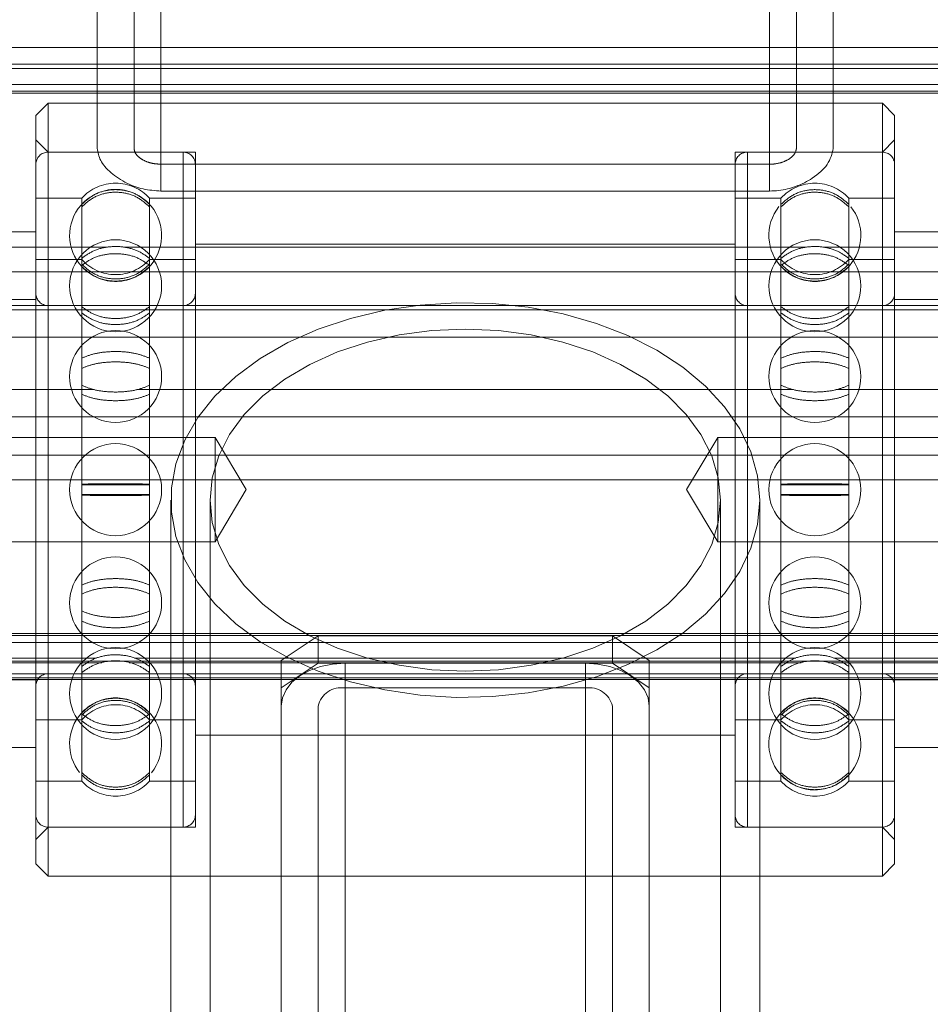
# Model space of a CAD drawing. Units: metres. Extents: x 0 to 3.68, y -1.11 to 2.67.
# Drawn here: x 1.81 to 1.88, y 0.93 to 1.01 of the extents above; entities that cross this region are included whole.
import ezdxf

# ---------------------------------------------------------------- set-up
doc = ezdxf.new("R2010")
doc.units = ezdxf.units.M
doc.header["$MEASUREMENT"] = 0
doc.linetypes.add('HIDDEN', pattern=[1.905, 1.27, -0.635])

msp = doc.modelspace()

# ---------------------------------------------------------------- linework, layer by layer
at = {"color": 7, "linetype": 'Continuous', "lineweight": 15}
for p, q in [((1.812574583021505, 0.9990117372901649), (1.812574583021505, 1.087327791563537)), ((1.871851133145729, 0.9990117372901649), (1.871851133145729, 1.087327791563537)), ((1.817711883099911, 0.9955831018693488), (1.817711883099911, 1.08328797869261)), ((1.866713833067323, 0.9955831018693488), (1.866713833067323, 1.08328797869261)), ((1.812574583021505, 1.007131876577222), (1.80368309645446, 1.007131876577222)), ((1.880742619712773, 1.007131876577222), (1.871851133145729, 1.007131876577222)), ((1.808622808351416, 1.002660547341096), (1.807634867444175, 1.001672617474973)), ((1.812574583021505, 1.002660547341096), (1.808622808351416, 1.002660547341096)), ((1.808622808351416, 1.002660547341096), (1.808622808351416, 0.9404201413717885)), ((1.875802911496191, 1.002660547341096), (1.871851133145729, 1.002660547341096)), ((1.876790841362311, 1.001672617474973), (1.875802911496191, 1.002660547341096)), ((1.875802911496191, 0.9404201413717885), (1.875802911496191, 1.002660547341096)), ((1.807634867444175, 0.9414081006808953), (1.807634867444175, 1.001672617474973)), ((1.876790841362311, 1.001672617474973), (1.876790841362311, 0.9414081006808953)), ((1.866713833067323, 0.9955831018693488), (1.817711883099911, 0.9955831018693488)), ((1.807634867444175, 0.9922871365318834), (1.80368309645446, 0.9922871365318834)), ((1.880742619712773, 0.9922871365318834), (1.876790841362311, 0.9922871365318834)), ((1.80368309645446, 0.9507935521810007), (1.807634867444175, 0.9507935521810007)), ((1.876790841362311, 0.9507935521810007), (1.880742619712773, 0.9507935521810007)), ((1.807634867444175, 0.9414081006808953), (1.808622808351416, 0.9404201413717885)), ((1.875802911496191, 0.9404201413717885), (1.876790841362311, 0.9414081006808953)), ((1.808622808351416, 0.9404201413717885), (1.875802911496191, 0.9404201413717885))]:
    msp.add_line(p, q, dxfattribs=at)
at = {"color": 7, "linetype": 'HIDDEN', "lineweight": 0}
for p, q in [((1.815538409423603, 0.9990117372901649), (1.815538409423603, 1.084847396867176)), ((1.86888730674363, 0.9990117372901649), (1.86888730674363, 1.084847396867176)), ((1.817711883099911, 0.9977394470900424), (1.817711883099911, 1.08328797869261)), ((1.817711883099911, 0.9955831018693488), (1.817711883099911, 1.08328797869261)), ((1.866713833067323, 0.9977394470900424), (1.866713833067323, 1.08328797869261)), ((1.866713833067323, 0.9955831018693488), (1.866713833067323, 1.08328797869261)), ((1.871851133145729, 1.007131876577222), (1.812574583021505, 1.007131876577222)), ((1.973835945263126, 1.005807825612223), (1.710589770904107, 1.005807825612223)), ((1.871851133145729, 1.00543707956483), (1.812574583021505, 1.00543707956483)), ((1.971600869504734, 1.003607845890081), (1.712824850342873, 1.003607845890081)), ((1.971250718824251, 1.004168028092885), (1.71317786067312, 1.004168028092885)), ((1.970394811295844, 1.003451032560315), (1.71403090487139, 1.003451032560315)), ((1.871851133145729, 1.002660547341096), (1.812574583021505, 1.002660547341096)), ((1.815538409423603, 1.002660547341096), (1.812574583021505, 1.002660547341096)), ((1.871851133145729, 1.002660547341096), (1.86888730674363, 1.002660547341096)), ((1.808622808351416, 0.9987087689906355), (1.807634867444175, 0.9996966988567592)), ((1.876790841362311, 0.9996966988567592), (1.875802911496191, 0.9987087689906355)), ((1.819490180413318, 0.9987087689906355), (1.808622808351416, 0.9987087689906355)), ((1.820478117640189, 0.9987087689906355), (1.808622808351416, 0.9987087689906355)), ((1.819490180413318, 0.9443719197222488), (1.819490180413318, 0.9986644278575851)), ((1.820478117640189, 0.9443719197222488), (1.820478117640189, 0.9987087689906355)), ((1.863947591166301, 0.9987087689906355), (1.863947591166301, 0.9443719197222488)), ((1.875802911496191, 0.9987087689906355), (1.863947591166301, 0.9987087689906355)), ((1.864935535753915, 0.9987087689906355), (1.864935535753915, 0.944416231412316)), ((1.875802911496191, 0.9987087689906355), (1.864935535753915, 0.9987087689906355)), ((1.866713833067323, 0.9977394470900424), (1.817711883099911, 0.9977394470900424)), ((1.811328335140228, 0.9950039583852144), (1.807634867444175, 0.9950039583852144)), ((1.811328335140228, 0.9945119072460762), (1.811328335140228, 0.9950039583852144)), ((1.816784649944132, 0.9945119072460762), (1.816784649944132, 0.9950039583852144)), ((1.820478117640189, 0.9950039583852144), (1.816784649944132, 0.9950039583852144)), ((1.867641066223101, 0.9950039583852144), (1.863947591166301, 0.9950039583852144)), ((1.867641066223101, 0.9950039583852144), (1.867641066223101, 0.9945119072460762)), ((1.873097381027005, 0.9950039583852144), (1.873097381027005, 0.9945119072460762)), ((1.876790841362311, 0.9950039583852144), (1.873097381027005, 0.9950039583852144)), ((1.811328335140228, 0.9943109883271268), (1.811328335140228, 0.9945119072460762)), ((1.811328335140228, 0.9901630608210334), (1.811328335140228, 0.9943109883271268)), ((1.816784649944132, 0.9945119072460762), (1.816784649944132, 0.9943109883271268)), ((1.816784649944132, 0.9901630608210334), (1.816784649944132, 0.9943109883271268)), ((1.867641066223101, 0.9943109883271268), (1.867641066223101, 0.9945119072460762)), ((1.867641066223101, 0.9943109883271268), (1.867641066223101, 0.9901630608210334)), ((1.873097381027005, 0.9945119072460762), (1.873097381027005, 0.9943109883271268)), ((1.873097381027005, 0.9943109883271268), (1.873097381027005, 0.9901630608210334)), ((1.813383742452967, 0.9910640750000614), (1.795779554475033, 0.9910640750000614)), ((1.869696473535836, 0.9910640750000614), (1.814729242631397, 0.9910640750000614)), ((1.863947591166301, 0.9912991772227766), (1.820478117640189, 0.9912991772227766)), ((1.888646161692201, 0.9910640750000614), (1.871041973714267, 0.9910640750000614)), ((1.811328335140228, 0.990064250168631), (1.807634867444175, 0.990064250168631)), ((1.811328335140228, 0.9896000520918202), (1.811328335140228, 0.9901630608210334)), ((1.816784649944132, 0.9901630608210334), (1.816784649944132, 0.9896000520918202)), ((1.820478117640189, 0.990064250168631), (1.816784649944132, 0.990064250168631)), ((1.867641066223101, 0.990064250168631), (1.863947591166301, 0.990064250168631)), ((1.867641066223101, 0.9896000520918202), (1.867641066223101, 0.9901630608210334)), ((1.873097381027005, 0.9901630608210334), (1.873097381027005, 0.9896000520918202)), ((1.876790841362311, 0.990064250168631), (1.873097381027005, 0.990064250168631)), ((1.811328335140228, 0.9821257152033915), (1.811328335140228, 0.9896000520918202)), ((1.816784649944132, 0.9821257152033915), (1.816784649944132, 0.9896000520918202)), ((1.867641066223101, 0.9896000520918202), (1.867641066223101, 0.9821257152033915)), ((1.873097381027005, 0.9896000520918202), (1.873097381027005, 0.9821257152033915)), ((1.970394811295844, 0.9890779985525633), (1.71403090487139, 0.9890779985525633)), ((1.897638431591538, 0.9863594690061932), (1.786988858601028, 0.9863594690061932)), ((1.807634867444175, 0.9868534633822381), (1.80368309645446, 0.9868534633822381)), ((1.819490180413318, 0.9863594690061932), (1.808622808351416, 0.9863594690061932)), ((1.819490180413318, 0.9567211902637079), (1.819490180413318, 0.9863159817196618)), ((1.864935535753915, 0.9863594690061932), (1.864935535753915, 0.956764677550239)), ((1.875802911496191, 0.9863594690061932), (1.864935535753915, 0.9863594690061932)), ((1.880742619712773, 0.9868534633822381), (1.876790841362311, 0.9868534633822381)), ((1.971600869504734, 0.9860082436568163), (1.712824850342873, 0.9860082436568163)), ((1.906429120104796, 0.9838082933776584), (1.777996590541875, 0.9838082933776584)), ((1.811328335140228, 0.981312176128144), (1.811328335140228, 0.9821257152033915)), ((1.816784649944132, 0.9821257152033915), (1.816784649944132, 0.981312176128144)), ((1.867641066223101, 0.981312176128144), (1.867641066223101, 0.9821257152033915)), ((1.873097381027005, 0.9821257152033915), (1.873097381027005, 0.981312176128144)), ((1.811328335140228, 0.9719918230644093), (1.811328335140228, 0.981312176128144)), ((1.816784649944132, 0.9719918230644093), (1.816784649944132, 0.981312176128144)), ((1.867641066223101, 0.981312176128144), (1.867641066223101, 0.9719918230644093)), ((1.873097381027005, 0.981312176128144), (1.873097381027005, 0.9719918230644093)), ((1.812343050760528, 0.9795916165052481), (1.710589770904107, 0.9795916165052481)), ((1.868655774482654, 0.9795916165052481), (1.815769941684579, 0.9795916165052481)), ((1.973835945263126, 0.9795916165052481), (1.872082672767448, 0.9795916165052481)), ((1.971600869504734, 0.9773916662260898), (1.712824850342873, 0.9773916662260898)), ((1.822060817853902, 0.9757390904519417), (1.786988858601028, 0.9757390904519417)), ((1.822060817853902, 0.9675635100270802), (1.822060817853902, 0.9757390904519417)), ((1.824583684053867, 0.9715403443564423), (1.822060817853902, 0.9757390904519417)), ((1.862566464977917, 0.9757390904519417), (1.860043598777953, 0.9715403443564423)), ((1.862566464977917, 0.9757390904519417), (1.862566464977917, 0.9673415982609426)), ((1.897638431591538, 0.9757390904519417), (1.862566464977917, 0.9757390904519417)), ((1.970394811295844, 0.9743219113303432), (1.71403090487139, 0.9743219113303432)), ((1.970394811295844, 0.9723358348828451), (1.71403090487139, 0.9723358348828451)), ((1.811328335140228, 0.971088865648475), (1.811328335140228, 0.9719918230644093)), ((1.816784649944132, 0.9719918230644093), (1.816784649944132, 0.971088865648475)), ((1.867641066223101, 0.971088865648475), (1.867641066223101, 0.9719918230644093)), ((1.873097381027005, 0.9719918230644093), (1.873097381027005, 0.971088865648475)), ((1.811328335140228, 0.9617685125847406), (1.811328335140228, 0.971088865648475)), ((1.816784649944132, 0.9617685125847406), (1.816784649944132, 0.971088865648475)), ((1.822060817853902, 0.9673415982609426), (1.824583684053867, 0.9715403443564423)), ((1.860043598777953, 0.9715403443564423), (1.862566464977917, 0.9673415982609426)), ((1.867641066223101, 0.971088865648475), (1.867641066223101, 0.9617685125847406)), ((1.873097381027005, 0.971088865648475), (1.873097381027005, 0.9617685125847406)), ((1.818502235825704, 0.9707002182671545), (1.818502235825704, 0.8460363298575506)), ((1.821663654089622, 0.9707002182671545), (1.821663654089622, 0.8460363298575506)), ((1.862762062077611, 0.8460363298575506), (1.862762062077611, 0.9707002182671545)), ((1.865923480341529, 0.8460363298575506), (1.865923480341529, 0.9707002182671545)), ((1.786988858601028, 0.9673415982609426), (1.822060817853902, 0.9673415982609426)), ((1.822060817853902, 0.9673415982609426), (1.822060817853902, 0.9675635100270802)), ((1.862566464977917, 0.9673415982609426), (1.897638431591538, 0.9673415982609426)), ((1.811328335140228, 0.9609549735094928), (1.811328335140228, 0.9617685125847406)), ((1.816784649944132, 0.9617685125847406), (1.816784649944132, 0.9609549735094928)), ((1.867641066223101, 0.9609549735094928), (1.867641066223101, 0.9617685125847406)), ((1.873097381027005, 0.9617685125847406), (1.873097381027005, 0.9609549735094928)), ((1.811328335140228, 0.9534806071780807), (1.811328335140228, 0.9609549735094928)), ((1.816784649944132, 0.9534806071780807), (1.816784649944132, 0.9609549735094928)), ((1.867641066223101, 0.9609549735094928), (1.867641066223101, 0.9534806071780807)), ((1.873097381027005, 0.9609549735094928), (1.873097381027005, 0.9534806071780807)), ((1.970394811295844, 0.9599489067655744), (1.71403090487139, 0.9599489067655744)), ((1.971600869504734, 0.9597920639928249), (1.712824850342873, 0.9597920639928249)), ((1.713180124102472, 0.9592318817900218), (1.971253398135744, 0.9592318817900218)), ((1.830357548794847, 0.9597634159699442), (1.827393722392745, 0.9577773395224461)), ((1.830357548794847, 0.9575634656907864), (1.830357548794847, 0.9597634159699442)), ((1.854068167372386, 0.9597634159699442), (1.830357548794847, 0.9597634159699442)), ((1.854068167372386, 0.9575634656907864), (1.854068167372386, 0.9597634159699442)), ((1.857031993774488, 0.9577773395224461), (1.854068167372386, 0.9597634159699442)), ((1.812525104087843, 0.9579628303180764), (1.71403090487139, 0.9579628303180764)), ((1.812957650957465, 0.957592113713667), (1.777996590541875, 0.957592113713667)), ((1.813465638111385, 0.9577274336655266), (1.80368309645446, 0.9577274336655266)), ((1.814516686373246, 0.9577274336655266), (1.813596306071862, 0.9577274336655266)), ((1.869778361833511, 0.9577274336655266), (1.814647354333722, 0.9577274336655266)), ((1.869270382040334, 0.957592113713667), (1.815155334126899, 0.957592113713667)), ((1.868837835170716, 0.9579628303180764), (1.8155708482306, 0.9579628303180764)), ((1.827393722392745, 0.9555773892432883), (1.827393722392745, 0.9577773395224461)), ((1.830357548794847, 0.9575634656907864), (1.827393722392745, 0.9555773892432883)), ((1.854068167372386, 0.9575634656907864), (1.830357548794847, 0.9575634656907864)), ((1.832531022471152, 0.9575634656907864), (1.832531022471152, 0.7375684083319922)), ((1.832531022471152, 0.9575634656907864), (1.851894693696082, 0.9575634656907864)), ((1.851894693696082, 0.9575634656907864), (1.851894693696082, 0.7375684083319922)), ((1.857031993774488, 0.9555773892432883), (1.854068167372386, 0.9575634656907864)), ((1.857031993774488, 0.9555773892432883), (1.857031993774488, 0.9577773395224461)), ((1.870829410095372, 0.9577274336655266), (1.869909029793988, 0.9577274336655266)), ((1.880742619712773, 0.9577274336655266), (1.870960078055848, 0.9577274336655266)), ((1.906429120104796, 0.957592113713667), (1.871468065209768, 0.957592113713667)), ((1.970394811295844, 0.9579628303180764), (1.871883579313472, 0.9579628303180764)), ((1.777996590541875, 0.9562680627486684), (1.906429120104796, 0.9562680627486684)), ((1.786988858601028, 0.9567211902637079), (1.897638431591538, 0.9567211902637079)), ((1.880742619712773, 0.9564001439723502), (1.80368309645446, 0.9564001439723502)), ((1.80368309645446, 0.9562272253306463), (1.807634867444175, 0.9562272253306463)), ((1.808622808351416, 0.9567211902637079), (1.819490180413318, 0.9567211902637079)), ((1.864935535753915, 0.9567211902637079), (1.875802911496191, 0.9567211902637079)), ((1.876790841362311, 0.9562272253306463), (1.880742619712773, 0.9562272253306463)), ((1.827393722392745, 0.9555773892432883), (1.827393722392745, 0.9541209331817897)), ((1.832531022471152, 0.9555773892432883), (1.832531022471152, 0.7355823318844941)), ((1.832531022471152, 0.9555773892432883), (1.851894693696082, 0.9555773892432883)), ((1.851894693696082, 0.9555773892432883), (1.851894693696082, 0.7355823318844941)), ((1.857031993774488, 0.9541209331817897), (1.857031993774488, 0.9555773892432883)), ((1.827393722392745, 0.9541209331817897), (1.827393722392745, 0.8193130242469024)), ((1.830357548794847, 0.9541209331817897), (1.830357548794847, 0.9180099678472785)), ((1.854068167372386, 0.9541209331817897), (1.854068167372386, 0.9189927157483179)), ((1.857031993774488, 0.9541209331817897), (1.857031993774488, 0.8193130242469024)), ((1.807634867444175, 0.95301640910127), (1.811328335140228, 0.95301640910127)), ((1.811328335140228, 0.952917627891851), (1.811328335140228, 0.9534806071780807)), ((1.811328335140228, 0.9487696709427744), (1.811328335140228, 0.952917627891851)), ((1.816784649944132, 0.9534806071780807), (1.816784649944132, 0.952917627891851)), ((1.816784649944132, 0.95301640910127), (1.820478117640189, 0.95301640910127)), ((1.816784649944132, 0.9487696709427744), (1.816784649944132, 0.952917627891851)), ((1.863947591166301, 0.95301640910127), (1.867641066223101, 0.95301640910127)), ((1.867641066223101, 0.952917627891851), (1.867641066223101, 0.9534806071780807)), ((1.867641066223101, 0.952917627891851), (1.867641066223101, 0.9487696709427744)), ((1.873097381027005, 0.9534806071780807), (1.873097381027005, 0.952917627891851)), ((1.873097381027005, 0.95301640910127), (1.876790841362311, 0.95301640910127)), ((1.873097381027005, 0.952917627891851), (1.873097381027005, 0.9487696709427744)), ((1.820478117640189, 0.9517814820471243), (1.863947591166301, 0.9517814820471243)), ((1.807634867444175, 0.9480767008846862), (1.811328335140228, 0.9480767008846862)), ((1.811328335140228, 0.9485687520238247), (1.811328335140228, 0.9487696709427744)), ((1.811328335140228, 0.9480767008846862), (1.811328335140228, 0.9485687520238247)), ((1.816784649944132, 0.9487696709427744), (1.816784649944132, 0.9485687520238247)), ((1.816784649944132, 0.9480767008846862), (1.816784649944132, 0.9485687520238247)), ((1.816784649944132, 0.9480767008846862), (1.820478117640189, 0.9480767008846862)), ((1.863947591166301, 0.9480767008846862), (1.867641066223101, 0.9480767008846862)), ((1.867641066223101, 0.9485687520238247), (1.867641066223101, 0.9487696709427744)), ((1.867641066223101, 0.9485687520238247), (1.867641066223101, 0.9480767008846862)), ((1.873097381027005, 0.9487696709427744), (1.873097381027005, 0.9485687520238247)), ((1.873097381027005, 0.9485687520238247), (1.873097381027005, 0.9480767008846862)), ((1.873097381027005, 0.9480767008846862), (1.876790841362311, 0.9480767008846862)), ((1.807634867444175, 0.9433839898561251), (1.808622808351416, 0.9443719197222488)), ((1.808622808351416, 0.9443719197222488), (1.819490180413318, 0.9443719197222488)), ((1.808622808351416, 0.9443719197222488), (1.820478117640189, 0.9443719197222488)), ((1.863947591166301, 0.9443719197222488), (1.875802911496191, 0.9443719197222488)), ((1.864935535753915, 0.9443719197222488), (1.875802911496191, 0.9443719197222488)), ((1.875802911496191, 0.9443719197222488), (1.876790841362311, 0.9433839898561251))]:
    msp.add_line(p, q, dxfattribs=at)
at = {"color": 8, "linetype": 'Continuous', "lineweight": 15}
for p, q in [((1.812574583021505, 1.00543707956483), (1.80368309645446, 1.00543707956483)), ((1.880742619712773, 1.00543707956483), (1.871851133145729, 1.00543707956483))]:
    msp.add_line(p, q, dxfattribs=at)
at = {"color": 7, "linetype": 'HIDDEN', "lineweight": 0, "flags": 128}
for points in [[(1.865923480341529, 0.9707002182671545), (1.865743767731399, 0.9726527297135386), (1.865207346016227, 0.9745756509615721), (1.864322356180931, 0.976439833457656), (1.863102202143725, 0.9782170119376943), (1.861565396180435, 0.979880216628862), (1.859735220330215, 0.9814042737803237), (1.857639424604955, 0.982766070650084), (1.855309777983774, 0.9839449677067562), (1.852781589964554, 0.9849230930593962), (1.850093195311725, 0.9856856074443534), (1.847285343114365, 0.9862209397691393), (1.84440060056577, 0.9865210226562922), (1.841482690496335, 0.9865812630003965), (1.838575843627925, 0.98640077751195), (1.835724136106737, 0.9859822749454283), (1.832970790232459, 0.9853321149852526), (1.830357548794847, 0.9844601315878896), (1.827924012606619, 0.9833795740958848), (1.825707088447512, 0.982106812808027), (1.823740370761623, 0.9806611328784653), (1.82205367793042, 0.9790644693298567), (1.820672581185018, 0.9773409948516012), (1.819618007125893, 0.9755168842559698), (1.818905950653797, 0.9736197256184405), (1.818547209982896, 0.971678314176811), (1.818547209982896, 0.9697220929145145), (1.818905950653797, 0.9677806814728844), (1.819618007125893, 0.9658835228353552), (1.820672581185018, 0.9640594122397244), (1.82205367793042, 0.9623359377614682), (1.823740370761623, 0.9607392742128602), (1.825707088447512, 0.9592935942832979), (1.827924012606619, 0.95802083299544), (1.830357548794847, 0.9569402755034353), (1.832970790232459, 0.9560683215490561), (1.835724136106737, 0.9554181321458972), (1.838575843627925, 0.954999629579375), (1.841482690496335, 0.9548191440909284), (1.84440060056577, 0.9548793844350334), (1.847285343114365, 0.9551794673221863), (1.850093195311725, 0.9557147996469716), (1.852781589964554, 0.9564773140319294), (1.855309777983774, 0.9574554393845693), (1.857639424604955, 0.9586343364412415), (1.859735220330215, 0.9599961333110019), (1.861565396180435, 0.9615201904624635), (1.863102202143725, 0.9631834245966147), (1.864322356180931, 0.9649605736336695), (1.865207346016227, 0.9668247561297535), (1.865743767731399, 0.968747677377787), (1.865923480341529, 0.9707002182671545)], [(1.862762062077611, 0.9707002182671545), (1.862586265384277, 0.9724975651908446), (1.862061863767089, 0.9742641736398301), (1.861197844696743, 0.9759698056701254), (1.860008988550927, 0.9775852538421641), (1.858515640431186, 0.9790829300804698), (1.85674334212565, 0.9804371601034877), (1.854722419907262, 0.9816247722832558), (1.852487461920798, 0.9826254804041896), (1.850076699880258, 0.9834221486499298), (1.847531383405428, 0.9840011154761633), (1.844895066029547, 0.9843525174834407), (1.842212854403243, 0.9844703188601578), (1.839530650137686, 0.9843525174834407), (1.836894332761805, 0.9840011154761633), (1.834349016286975, 0.9834221486499298), (1.831938254246435, 0.9826254804041896), (1.829703296259975, 0.9816247722832558), (1.827682374041583, 0.9804371601034877), (1.825910075736047, 0.9790829300804698), (1.824416720255559, 0.9775852538421641), (1.823227864109743, 0.9759698056701254), (1.822363852400144, 0.9742641736398301), (1.82183945078296, 0.9724975651908446), (1.821663654089622, 0.9707002182671545), (1.82183945078296, 0.9689028419004808), (1.822363852400144, 0.9671362334514948), (1.823227864109743, 0.9654306014211996), (1.824416720255559, 0.9638151532491608), (1.825910075736047, 0.9623174770108558), (1.827682374041583, 0.9609632764308212), (1.829703296259975, 0.959775634808069), (1.831938254246435, 0.9587749266871359), (1.834349016286975, 0.9579782878843789), (1.836894332761805, 0.9573992916151617), (1.839530650137686, 0.9570478896078843), (1.842212854403243, 0.9569300882311678), (1.844895066029547, 0.9570478896078843), (1.847531383405428, 0.9573992916151617), (1.850076699880258, 0.9579782878843789), (1.852487461920798, 0.9587749266871359), (1.854722419907262, 0.959775634808069), (1.85674334212565, 0.9609632764308212), (1.858515640431186, 0.9623174770108558), (1.860008988550927, 0.9638151532491608), (1.861197844696743, 0.9654306014211996), (1.862061863767089, 0.9671362334514948), (1.862586265384277, 0.9689028419004808), (1.862762062077611, 0.9707002182671545)], [(1.827393722392745, 0.9541209331817897), (1.827492429994706, 0.954792557076888), (1.827784769377217, 0.9554383300325322), (1.828259508042098, 0.9560335199426379), (1.828898398700364, 0.9565551907231106), (1.829676885903833, 0.9569832917022318), (1.830565062942085, 0.9573014231382294), (1.831528783315079, 0.9574973367499948), (1.832531022471152, 0.9575634656907864)], [(1.851894693696082, 0.9575634656907864), (1.852896932852154, 0.9574973367499948), (1.853860653225148, 0.9573014231382294), (1.8547488302634, 0.9569832917022318), (1.855527317466869, 0.9565551907231106), (1.856166208125135, 0.9560335199426379), (1.856640939429269, 0.9554383300325322), (1.856933286172527, 0.954792557076888), (1.857031993774488, 0.9541209331817897)]]:
    msp.add_lwpolyline(points, dxfattribs=at)
at = {"color": 7, "linetype": 'HIDDEN', "lineweight": 0}
for centre, radius in [((1.814056494008643, 0.9879539379586438), 0.00370478469559603), ((1.870369221381697, 0.9879539379586442), 0.003704784695595749), ((1.814056494008643, 0.9806491996035297), 0.003704784695595749), ((1.870369221381697, 0.9806491996035299), 0.003704784695595749), ((1.814056494008643, 0.9715403398642098), 0.003704784695595749), ((1.870369221381697, 0.9715403398642098), 0.003704784695595749), ((1.814056494008643, 0.9624314801248899), 0.003704784695595749), ((1.870369221381697, 0.9624314801248902), 0.003704784695595749), ((1.814056494008643, 0.9551267417697757), 0.003704784695595749), ((1.870369221381697, 0.9551267417697761), 0.00370478469559603)]:
    msp.add_circle(centre, radius, dxfattribs=at)
for centre, radius, start, end in [((1.808622809788435, 0.9977208183797529), 0.0009879425854927052, 90, 180), ((1.81949017822885, 0.9977208183797529), 0.0009879425854927052, 0, 90), ((1.86493553716149, 0.9977208183797529), 0.0009879425854927052, 90, 180), ((1.875802905601905, 0.9977208183797529), 0.0009879425854927052, 0, 90), ((1.814056494008643, 0.992007761911585), 0.00370478469559603, 90, 138.6666035933596), ((1.814056494008643, 0.992534119805919), 0.003680086130958774, 42.15518425081075, 137.8448157491907), ((1.814056494008643, 0.992007761911585), 0.00370478469559603, 44.99675041130617, 90), ((1.870369221381697, 0.992534119805919), 0.003680086130958669, 42.15518425081006, 137.8448157491899), ((1.814056494008643, 0.992007761911585), 0.003704784695595874, 138.6666035933596, 223.1934616382438), ((1.814056494008643, 0.992007761911585), 0.003704784695595839, 320.35563462711, 44.99675041130617), ((1.870369221381697, 0.992007761911585), 0.00370478469559577, 141.2679415377757, 225.0276066736429), ((1.870369221381697, 0.992007761911585), 0.003704784695595844, 318.604671868387, 38.55992800274057), ((1.814056494008643, 0.992534119805919), 0.003680086130958586, 222.1551842508077, 317.8448157491911), ((1.870369221381697, 0.992534119805919), 0.003680086130958481, 222.1551842508089, 317.8448157491923), ((1.814056494008643, 0.992007761911585), 0.003704784695595815, 223.1934616382438, 320.35563462711), ((1.870369221381697, 0.992007761911585), 0.003704784695595716, 225.0276066736429, 270), ((1.870369221381697, 0.992007761911585), 0.003704784695595695, 270, 318.604671868387), ((1.808622809788435, 0.9873474212320852), 0.0009879425854924244, 180, 270), ((1.81949017822885, 0.9873474212320852), 0.0009879425854924244, 270, 0), ((1.86493553716149, 0.9873474212320852), 0.0009879425854924244, 180, 270), ((1.875802905601905, 0.9873474212320852), 0.0009879425854924244, 270, 0), ((1.808622809788435, 0.9557332584963347), 0.0009879425854922841, 90, 180), ((1.81949017822885, 0.9557332584963347), 0.0009879425854922841, 0, 90), ((1.86493553716149, 0.9557332584963347), 0.0009879425854924244, 90, 180), ((1.875802905601905, 0.9557332584963347), 0.0009879425854921436, 0, 90), ((1.832231610706131, 0.9536742336837339), 0.00192656390729588, 81.05928980719474, 166.5932021308204), ((1.852194099766258, 0.9536742251853058), 0.001926571417430102, 13.40700445369321, 98.94050360826984), ((1.814056494008643, 0.9510729178168349), 0.003704784695595801, 90, 138.6046718683943), ((1.814056494008643, 0.9510729178168349), 0.003704784695595517, 45.02760667364408, 90), ((1.870369221381697, 0.9510729178168349), 0.003704784695595521, 43.19346163824228, 140.3556346271087), ((1.814056494008643, 0.9505465599225006), 0.003680086130958586, 42.15518425080889, 137.8448157491923), ((1.814056494008643, 0.9510729178168349), 0.00370478469559577, 321.2679415377759, 45.02760667364408), ((1.870369221381697, 0.9505465599225006), 0.003680086130958481, 42.15518425080814, 137.8448157491919), ((1.870369221381697, 0.9510729178168349), 0.003704784695595769, 318.6666035933594, 43.19346163824228), ((1.814056494008643, 0.9510729178168349), 0.003704784695595954, 138.6046718683943, 218.5599280027398), ((1.870369221381697, 0.9510729178168349), 0.00370478469559574, 140.3556346271087, 224.9967504113073), ((1.814056494008643, 0.9505465599225006), 0.003680086130958586, 222.1551842508077, 317.8448157491911), ((1.870369221381697, 0.9505465599225006), 0.003680086130958481, 222.1551842508089, 317.8448157491923), ((1.870369221381697, 0.9510729178168349), 0.00370478469559603, 224.9967504113073, 270), ((1.870369221381697, 0.9510729178168349), 0.00370478469559603, 270, 318.6666035933594), ((1.808622809788435, 0.9453598613486667), 0.0009879425854924244, 180, 270), ((1.81949017822885, 0.9453598613486667), 0.0009879425854924244, 270, 0), ((1.86493553716149, 0.9453598613486667), 0.0009879425854924244, 180, 270), ((1.875802905601905, 0.9453598613486667), 0.0009879425854924244, 270, 0)]:
    msp.add_arc(centre, radius, start, end, dxfattribs=at)
msp.add_ellipse((1.84221285769517, 0.904701685875559), major_axis=(0.0221301963679056, 0.02213019636790518), ratio=0.384616536977463, start_param=4.345214142705063, end_param=7.486806796294847, dxfattribs=at)
at = {"color": 7, "linetype": 'Continuous', "lineweight": 15}
for points, knots in [([(1.817711883099911, 0.9955831018693488), (1.817221166935823, 0.9956177495145434), (1.816241821454124, 0.9956868974604557), (1.814812190310118, 0.996229046462712), (1.813605079515703, 0.9970416391345647), (1.81274485725455, 0.9980519635687382), (1.812631063113606, 0.9986933796196433), (1.812574583021505, 0.9990117372901649)], [0, 0, 0, 0, 0.1659341561604392, 0.3311626516294575, 0.553231197307103, 0.778252703395149, 1, 1, 1, 1]), ([(1.871851133145729, 0.9990117372901649), (1.871751044064101, 0.9985797567859743), (1.871564468238109, 0.9977745029253862), (1.870352799671249, 0.9966586162292286), (1.868946944460728, 0.9959335881008488), (1.867693229509822, 0.995618396838418), (1.866962025264279, 0.9955920460879868), (1.866713833067323, 0.9955831018693488)], [0, 0, 0, 0, 0.2968482746167158, 0.5533541834065672, 0.7516580613352034, 0.9157054520275189, 1, 1, 1, 1])]:
    msp.add_open_spline(points, degree=3, knots=knots, dxfattribs=at)
at = {"color": 7, "linetype": 'HIDDEN', "lineweight": 0}
for points, knots in [([(1.817711883099911, 0.9977394470900424), (1.817494520581327, 0.9977518400426373), (1.817060368486871, 0.997776593281424), (1.816474677568721, 0.9979623630592345), (1.815986342578601, 0.9982357795182628), (1.815617064352288, 0.9986014486180468), (1.815565571142717, 0.9988700532806202), (1.815538409423603, 0.9990117372901649)], [0, 0, 0, 0, 0.1769321991418514, 0.3533980252717707, 0.5415840109346555, 0.7581940136552892, 1, 1, 1, 1]), ([(1.86888730674363, 0.9990117372901649), (1.868844934217535, 0.9988334301894637), (1.868766672791732, 0.9985040996251315), (1.868237411059809, 0.9980931684066459), (1.867597581019361, 0.9978330329861691), (1.867065954849576, 0.9977447863452164), (1.866768720812633, 0.9977402793580041), (1.866713833067323, 0.9977394470900424)], [0, 0, 0, 0, 0.3026370896415964, 0.5589662056484883, 0.7565422663626187, 0.9550426787765913, 1, 1, 1, 1]), ([(1.811328335140228, 0.9945119072460762), (1.811636059078214, 0.9947848320043402), (1.812251577647309, 0.9953307442196102), (1.813462191216725, 0.9957137422773079), (1.814712041493625, 0.9957036819818472), (1.815895940108842, 0.9953074028887208), (1.816493395061542, 0.9947726132502177), (1.816784649944132, 0.9945119072460762)], [0, 0, 0, 0, 0.2019387480691691, 0.4039238873326951, 0.6059032074797819, 0.8078807205189541, 1, 1, 1, 1]), ([(1.867641066223101, 0.9945119072460762), (1.867948787557594, 0.9947848321266611), (1.868564302360618, 0.9953307458651041), (1.869774915270437, 0.9957137422625103), (1.87102476712294, 0.9957036809745541), (1.87220866963683, 0.9953074049226676), (1.872806126197275, 0.994772613413352), (1.873097381027005, 0.9945119072460762)], [0, 0, 0, 0, 0.2019377647014376, 0.4039228663378852, 0.6059021488589775, 0.8078807563081575, 1, 1, 1, 1]), ([(1.816784649944132, 0.9943109883271268), (1.8164769296198, 0.9945827305107681), (1.81586141906142, 0.9951262766140374), (1.814650795056732, 0.9955075816819747), (1.81340095342021, 0.9954976025520328), (1.812217050336955, 0.9951030148346763), (1.81161959237966, 0.9945705579338993), (1.811328335140228, 0.9943109883271268)], [0, 0, 0, 0, 0.2019382790708953, 0.403922435667748, 0.6059021788789667, 0.8078796306160323, 1, 1, 1, 1]), ([(1.873097381027005, 0.9943109883271268), (1.872789658112989, 0.9945827303582557), (1.872174143816153, 0.9951262748835146), (1.870963518944794, 0.995507582065647), (1.869713677335689, 0.9954976021527837), (1.86852977500433, 0.9951030166437395), (1.867932320869219, 0.9945705580893984), (1.867641066223101, 0.9943109883271268)], [0, 0, 0, 0, 0.2019392235766335, 0.4039233789275579, 0.6059031208928756, 0.8078805713840542, 1, 1, 1, 1]), ([(1.811328335140228, 0.9901630608210334), (1.811636061348885, 0.9903831082609295), (1.81225159098064, 0.9908232583548681), (1.813462190329862, 0.9911320254996946), (1.814712034464652, 0.9911239073164703), (1.815895947224345, 0.9908044818619343), (1.816493396342423, 0.990373273059856), (1.816784649944132, 0.9901630608210334)], [0, 0, 0, 0, 0.2019357231512318, 0.4039221158701296, 0.605902542880901, 0.807879365226307, 0.9999999999999999, 0.9999999999999999, 0.9999999999999999, 0.9999999999999999]), ([(1.867641066223101, 0.9901630608210334), (1.867948789828276, 0.9903831083595432), (1.868564315694027, 0.9908232596815997), (1.869774914383552, 0.9911320254877212), (1.871024760094031, 0.9911239065044175), (1.872208676752283, 0.9908044835018106), (1.872806127478142, 0.9903732731913473), (1.873097381027005, 0.9901630608210334)], [0, 0, 0, 0, 0.201934739761084, 0.4039210948543328, 0.6059014842405664, 0.8078794010141812, 1, 1, 1, 1]), ([(1.816784649944132, 0.9896000520918202), (1.81647692918213, 0.9898167799431994), (1.815861416436505, 0.99025028580737), (1.814650794949692, 0.9905544362903596), (1.813400955664793, 0.9905465088622027), (1.812217043509211, 0.9902317404602912), (1.811619591226453, 0.9898070751022217), (1.811328335140228, 0.9896000520918202)], [0, 0, 0, 0, 0.2019373434530699, 0.4039214250725479, 0.6059010916298794, 0.8078780365379458, 1, 1, 1, 1]), ([(1.873097381027005, 0.9896000520918202), (1.87278965767532, 0.9898167798215445), (1.872174141191252, 0.9902502844271226), (1.870963518837751, 0.9905544365963568), (1.869713679580279, 0.9905465085437889), (1.868529768176565, 0.9902317419031812), (1.867932319716012, 0.9898070752262678), (1.867641066223101, 0.9896000520918202)], [0, 0, 0, 0, 0.2019382879602352, 0.4039223683313264, 0.6059020336402983, 0.8078789773000219, 1, 1, 1, 1]), ([(1.816784649944132, 0.9896848478841083), (1.81647692710359, 0.9894118514879251), (1.81586140510975, 0.9888657909946845), (1.814650807363748, 0.988482631931781), (1.813400971012502, 0.9884927003918451), (1.812217062221865, 0.9888891052844552), (1.811619601061079, 0.9894240561226804), (1.811328335140228, 0.9896848478841083)], [0, 0, 0, 0, 0.2019359950997326, 0.4039220686747144, 0.605899583598355, 0.8078736690758607, 1, 1, 1, 1]), ([(1.811328335140228, 0.989506335075552), (1.811636057676047, 0.9892346918150448), (1.812251579842204, 0.9886913372385405), (1.813462181613673, 0.9883101409106654), (1.814712021799664, 0.9883201392732712), (1.815895926139767, 0.9887145387878906), (1.816493384210453, 0.9892468358638529), (1.816784649944132, 0.989506335075552)], [0, 0, 0, 0, 0.2019363082226882, 0.4039232080719371, 0.6059000667811107, 0.8078730344026592, 0.9999999999999999, 0.9999999999999999, 0.9999999999999999, 0.9999999999999999]), ([(1.873097381027005, 0.9896848478841083), (1.872789655582974, 0.9894118516103066), (1.872174129823097, 0.9888657926407437), (1.870963531417445, 0.9884826319169981), (1.869713696641867, 0.9884926993842116), (1.868529791749815, 0.9888891073190705), (1.867932332196808, 0.9894240562858849), (1.867641066223101, 0.9896848478841083)], [0, 0, 0, 0, 0.2019369784807852, 0.403923089682368, 0.6059006422310154, 0.8078736332859635, 1, 1, 1, 1]), ([(1.867641066223101, 0.989506335075552), (1.86794878880837, 0.9892346919774836), (1.868564309338336, 0.9886913392575685), (1.869774907282952, 0.9883101399857448), (1.871024745866674, 0.9883201392286837), (1.872208650771455, 0.9887145405126165), (1.872806112688291, 0.9892468359918791), (1.873097381027005, 0.989506335075552)], [0, 0, 0, 0, 0.2019363484174832, 0.4039221498452416, 0.6058990487572817, 0.8078720565809222, 1, 1, 1, 1]), ([(1.816784649944132, 0.986269638463738), (1.816476928625345, 0.9860493493977966), (1.815861413621601, 0.9856087194610007), (1.814650803793722, 0.9852995149740774), (1.813400971326249, 0.9853076172031429), (1.812217057519579, 0.9856275367661784), (1.8116196002773, 0.9860591994748045), (1.811328335140228, 0.986269638463738)], [0, 0, 0, 0, 0.2019372644239267, 0.4039220180071946, 0.605898933126018, 0.8078726088834306, 1, 1, 1, 1]), ([(1.873097381027005, 0.986269638463738), (1.872789657104732, 0.9860493494965575), (1.872174138334927, 0.9856087207892447), (1.870963527847422, 0.9852995149621773), (1.8697136969556, 0.9853076163900164), (1.868529787047553, 0.9856275384080182), (1.867932331413027, 0.986059199606522), (1.867641066223101, 0.986269638463738)], [0, 0, 0, 0, 0.2019382477952866, 0.4039230390063582, 0.605899991751525, 0.8078725730919581, 1, 1, 1, 1]), ([(1.811328335140228, 0.9857694316181885), (1.811636054880776, 0.9855529302546344), (1.812251564623033, 0.9851198780941162), (1.813462191274386, 0.9848162187141654), (1.814712016079962, 0.984824152284298), (1.815895932114426, 0.9851384084295081), (1.816493385316548, 0.9855626227437572), (1.816784649944132, 0.9857694316181885)], [0, 0, 0, 0, 0.2019387543287649, 0.4039236170105494, 0.6059004634692794, 0.8078723917928576, 0.9999999999999999, 0.9999999999999999, 0.9999999999999999, 0.9999999999999999]), ([(1.867641066223101, 0.9857694316181885), (1.867948786013081, 0.9855529303840274), (1.868564294119125, 0.9851198797030728), (1.869774916943726, 0.9848162179771858), (1.871024740146957, 0.9848241522487087), (1.872208656746125, 0.9851384098039467), (1.872806113794393, 0.9855626228457649), (1.873097381027005, 0.9857694316181885)], [0, 0, 0, 0, 0.2019387945269966, 0.4039225587784611, 0.6058994454430056, 0.807871413971419, 0.9999999999999999, 0.9999999999999999, 0.9999999999999999, 0.9999999999999999]), ([(1.811328335140228, 0.9821257152033915), (1.811636058420365, 0.9822493236228119), (1.812251574423328, 0.982496568355874), (1.813462196454665, 0.9826699472773806), (1.81471203857458, 0.9826653924638183), (1.815895944757425, 0.9824859880885021), (1.816493395886159, 0.9822437869119134), (1.816784649944132, 0.9821257152033915)], [0, 0, 0, 0, 0.2019385929311842, 0.4039227565424247, 0.6059023291191924, 0.8078796066108644, 1, 1, 1, 1]), ([(1.867641066223101, 0.9821257152033915), (1.867948786899753, 0.9822493236781781), (1.868564299136665, 0.9824965691010218), (1.869774920508373, 0.982669947270639), (1.871024764203906, 0.9826653920077415), (1.872208674285407, 0.9824859890095579), (1.872806127021885, 0.9822437869857626), (1.873097381027005, 0.9821257152033915)], [0, 0, 0, 0, 0.2019376095598205, 0.4039217355439366, 0.6059012704944353, 0.8078796424004917, 1, 1, 1, 1]), ([(1.816784649944132, 0.981312176128144), (1.816476926236522, 0.9814309591119925), (1.815861400131258, 0.9816685554544634), (1.814650803503447, 0.9818353498047904), (1.813400955341169, 0.9818309631697582), (1.812217049409625, 0.9816584181604527), (1.811619592220449, 0.9814256495434495), (1.811328335140228, 0.981312176128144)], [0, 0, 0, 0, 0.2019350703417259, 0.4039217788209435, 0.6059022054246999, 0.8078795015808944, 1, 1, 1, 1]), ([(1.873097381027005, 0.981312176128144), (1.872789654729711, 0.9814309590452722), (1.87217412488603, 0.9816685546978207), (1.870963527391499, 0.9818353499725063), (1.869713679256652, 0.9818309629952274), (1.868529774077022, 0.9816584189513691), (1.867932320710011, 0.9814256496114484), (1.867641066223101, 0.981312176128144)], [0, 0, 0, 0, 0.2019360148655239, 0.4039227220956264, 0.6059031474503066, 0.8078804423574443, 0.9999999999999999, 0.9999999999999999, 0.9999999999999999, 0.9999999999999999]), ([(1.816784649944132, 0.9799371004728553), (1.816476926214449, 0.9798131600543063), (1.815861400126551, 0.979565247548372), (1.814650809295514, 0.9793911962345476), (1.813400969636938, 0.9793957512437554), (1.812217059430029, 0.9795758160164404), (1.811619600637052, 0.9798186951384892), (1.811328335140228, 0.979937100472855)], [0, 0, 0, 0, 0.2019346636172883, 0.4039209248961494, 0.6058982639277873, 0.8078725440040859, 1, 1, 1, 1]), ([(1.873097381027005, 0.979937100472855), (1.872789654693836, 0.9798131601099075), (1.872174124839916, 0.9795652482958155), (1.870963533349212, 0.9793911962278851), (1.869713695266295, 0.9793957507861468), (1.868529788958003, 0.9795758169403244), (1.867932331772781, 0.9798186952126302), (1.867641066223101, 0.979937100472855)], [0, 0, 0, 0, 0.2019356470014521, 0.4039219459054159, 0.6058993225604944, 0.8078725082154375, 0.9999999999999999, 0.9999999999999999, 0.9999999999999999, 0.9999999999999999]), ([(1.811328335140228, 0.9792142752295657), (1.811636056518466, 0.9790958233769138), (1.812251573807433, 0.978858890981657), (1.81346218774533, 0.9786927836626039), (1.814712017904821, 0.9786971305572303), (1.815895933330289, 0.9788689815649008), (1.816493385470274, 0.9791011100473256), (1.816784649944132, 0.9792142752295657)], [0, 0, 0, 0, 0.201936670838492, 0.403922252296348, 0.6058991494849683, 0.8078715110541378, 1, 1, 1, 1]), ([(1.867641066223101, 0.9792142752295661), (1.867948787650779, 0.9790958234476875), (1.868564303303529, 0.9788588918618951), (1.869774913414652, 0.9786927832594566), (1.871024741971823, 0.9786971305377207), (1.872208657961963, 0.978868982316841), (1.872806113948116, 0.9791011101030977), (1.873097381027005, 0.9792142752295657)], [0, 0, 0, 0, 0.2019367110363934, 0.4039211940672776, 0.6058981314618067, 0.8078705332359822, 1, 1, 1, 1]), ([(1.811328335140228, 0.9719918230644093), (1.811636058933345, 0.9719944869680708), (1.81225157728457, 0.9719998153879914), (1.813462194732391, 0.9720034913709654), (1.814712036469707, 0.9720034044042074), (1.815895951091747, 0.9719996089513065), (1.816493396951788, 0.9719943747306469), (1.816784649944132, 0.9719918230644093)], [0, 0, 0, 0, 0.2019379827941331, 0.403922403789775, 0.6059017477485396, 0.8078783318731564, 1, 1, 1, 1]), ([(1.816784649944132, 0.9719414755627382), (1.816476927482331, 0.9719384372815498), (1.815861406925094, 0.9719323599724086), (1.814650804179795, 0.9719279399144561), (1.813400973625203, 0.9719280640492995), (1.812217055458454, 0.9719326190237029), (1.811619599902674, 0.9719385729648286), (1.811328335140228, 0.9719414755627382)], [0, 0, 0, 0, 0.2019356841498322, 0.4039210011037913, 0.6058984671282737, 0.8078720864823248, 1, 1, 1, 1]), ([(1.867641066223101, 0.9719918230644093), (1.867948787412733, 0.9719944869692391), (1.86856430199791, 0.971999815403976), (1.869774918786096, 0.9720034913707879), (1.871024762099051, 0.9720034043945088), (1.872208680619732, 0.971999608971082), (1.872806128087511, 0.9719943747322005), (1.873097381027005, 0.9719918230644093)], [0, 0, 0, 0, 0.2019369994220332, 0.4039213827903798, 0.6059006891227949, 0.807878367663138, 1, 1, 1, 1]), ([(1.873097381027005, 0.9719414755627382), (1.872789655961721, 0.9719384372829765), (1.872174131638459, 0.9719323599909224), (1.870963528233489, 0.9719279399143652), (1.869713699254579, 0.9719280640378175), (1.868529784986411, 0.971932619046572), (1.867932331038396, 0.9719385729667185), (1.867641066223101, 0.9719414755627382)], [0, 0, 0, 0, 0.2019366675323627, 0.4039220221130097, 0.6058995257627173, 0.8078720506919163, 1, 1, 1, 1]), ([(1.811328335140228, 0.9711391837071626), (1.811636057548416, 0.9711422343835917), (1.812251579683963, 0.9711483365029709), (1.813462186165541, 0.9711527472779342), (1.814712016747421, 0.9711526229628271), (1.815895931322643, 0.9711480778717578), (1.816493385158154, 0.9711420986420864), (1.816784649944132, 0.9711391837071626)], [0, 0, 0, 0, 0.2019357021380527, 0.4039221431929735, 0.6058995946833379, 0.8078720674544794, 1, 1, 1, 1]), ([(1.816784649944132, 0.971088865648475), (1.816476928756252, 0.9710861901920134), (1.815861414217853, 0.9710808386516787), (1.814650797536249, 0.9710771593046496), (1.813400955786097, 0.9710772944656981), (1.812217040407383, 0.9710810773830947), (1.811619590725638, 0.971086313198437), (1.811328335140228, 0.971088865648475)], [0, 0, 0, 0, 0.2019370608651182, 0.4039214772947498, 0.6059008170890033, 0.8078773966477869, 1, 1, 1, 1]), ([(1.867641066223101, 0.9711391837071626), (1.867948788680732, 0.9711422343816998), (1.868564309180051, 0.9711483364800935), (1.869774911834853, 0.9711527472885211), (1.871024740814423, 0.9711526229632627), (1.872208655954342, 0.971148077852242), (1.872806113635999, 0.9711420986406019), (1.873097381027005, 0.9711391837071626)], [0, 0, 0, 0, 0.2019357423344488, 0.4039210849599944, 0.6058985766550653, 0.8078710896299223, 1, 1, 1, 1]), ([(1.873097381027005, 0.971088865648475), (1.872789657249438, 0.9710861901934814), (1.872174138972589, 0.9710808386686159), (1.870963521424308, 0.9710771593008674), (1.869713679701583, 0.971077294469632), (1.868529765074719, 0.9710810773654375), (1.867932319215193, 0.971086313196951), (1.867641066223101, 0.971088865648475)], [0, 0, 0, 0, 0.2019380053695983, 0.4039224205499456, 0.6059017590949464, 0.8078783374044942, 1, 1, 1, 1]), ([(1.816784649944132, 0.9638664134833186), (1.81647692848966, 0.9639848655283196), (1.815861412783317, 0.9642217976404204), (1.814650803074223, 0.9643879022948809), (1.813400969228734, 0.9643835700059784), (1.812217059837142, 0.9642116624338634), (1.811619600691536, 0.9639795634005752), (1.811328335140228, 0.9638664134833186)], [0, 0, 0, 0, 0.2019367900222878, 0.4039213520577519, 0.6058983684539097, 0.8078726724178972, 1, 1, 1, 1]), ([(1.873097381027005, 0.9638664134833186), (1.872789656969051, 0.963984865475281), (1.872174137496657, 0.964221796926403), (1.870963527127927, 0.9643879023013455), (1.869713694858071, 0.9643835704429511), (1.868529789365127, 0.9642116615512497), (1.867932331827269, 0.9639795633298107), (1.867641066223101, 0.9638664134833186)], [0, 0, 0, 0, 0.2019377733958607, 0.4039223730579802, 0.6058994270793877, 0.8078726366274948, 1, 1, 1, 1]), ([(1.811328335140228, 0.9631435882400293), (1.81163605836548, 0.963267532078847), (1.812251584127399, 0.9635154517012983), (1.813462183741631, 0.9636894516043669), (1.814712020821855, 0.9636849134660805), (1.815895923051698, 0.9635048344628553), (1.816493383728631, 0.9632619809893466), (1.816784649944132, 0.9631435882400293)], [0, 0, 0, 0, 0.2019350710812119, 0.403922188143068, 0.6058999347247398, 0.8078734902986006, 1, 1, 1, 1]), ([(1.867641066223101, 0.9631435882400293), (1.867948789497795, 0.9632675320046897), (1.868564313623487, 0.9635154507799355), (1.869774909410935, 0.9636894520265554), (1.871024744888853, 0.9636849134863746), (1.872208647683419, 0.9635048336757811), (1.872806112206476, 0.9632619809308768), (1.873097381027005, 0.9631435882400293)], [0, 0, 0, 0, 0.2019351112754249, 0.4039211299064739, 0.6058989166908532, 0.807872512466587, 1, 1, 1, 1]), ([(1.811328335140228, 0.9617685125847406), (1.81163606028904, 0.9616497140190956), (1.812251584898632, 0.9614120881993629), (1.813462191875722, 0.9612453509902622), (1.814712036447087, 0.9612497224469392), (1.815895942199511, 0.9614222705327976), (1.816493395493044, 0.9616550393542066), (1.816784649944132, 0.9617685125847406)], [0, 0, 0, 0, 0.2019371582413695, 0.4039230819084174, 0.6059033853407508, 0.8078805583274314, 1, 1, 1, 1]), ([(1.867641066223101, 0.9617685125847406), (1.86794878876843, 0.9616497139658412), (1.868564309611994, 0.9614120874830604), (1.869774915929419, 0.9612453509966825), (1.871024762076448, 0.9612497228854722), (1.872208671727453, 0.9614222696474078), (1.872806126628767, 0.9616550392831692), (1.873097381027005, 0.9617685125847406)], [0, 0, 0, 0, 0.2019361748580621, 0.4039220608986391, 0.6059023267055488, 0.807880594115948, 1, 1, 1, 1]), ([(1.816784649944132, 0.9609549735094928), (1.816476929253682, 0.9608313650207291), (1.815861416989165, 0.9605841195699268), (1.814650795824505, 0.9604107416100324), (1.813400953677171, 0.9604152960674546), (1.81221704674245, 0.9605947014471562), (1.811619591791519, 0.9608369018716666), (1.811328335140228, 0.9609549735094928)], [0, 0, 0, 0, 0.2019376484254682, 0.4039218132841846, 0.6059013871084001, 0.8078786658475056, 1, 1, 1, 1]), ([(1.873097381027005, 0.9609549735094928), (1.872789657746868, 0.9608313650900725), (1.872174141743905, 0.9605841203570104), (1.870963519712568, 0.9604107414355041), (1.869713677592653, 0.960415296249066), (1.868529771409808, 0.9605947006243823), (1.867932320281074, 0.9608369018009709), (1.867641066223101, 0.9609549735094928)], [0, 0, 0, 0, 0.2019385929311842, 0.4039227565424247, 0.6059023291191924, 0.8078796066108644, 1, 1, 1, 1]), ([(1.816784649944132, 0.9573112570946959), (1.816476928075325, 0.9575277429528704), (1.815861410460204, 0.9579607666428911), (1.814650804704947, 0.9582644822789227), (1.813400973462024, 0.9582565323468134), (1.812217054759707, 0.9579422826708893), (1.811619599791932, 0.9575180663522378), (1.811328335140228, 0.9573112570946959)], [0, 0, 0, 0, 0.201936672157555, 0.4039218250353106, 0.6058988951069106, 0.8078721790842892, 1, 1, 1, 1]), ([(1.811328335140228, 0.9568110502491466), (1.811636056423371, 0.9570313394717773), (1.812251573090926, 0.9574719709641005), (1.813462186538558, 0.9577811726894819), (1.814712019060092, 0.9577730726103878), (1.815895929155417, 0.9574531502370605), (1.816493384765916, 0.9570214890841401), (1.816784649944132, 0.9568110502491466)], [0, 0, 0, 0, 0.2019372630931537, 0.4039231539778683, 0.6059000677656575, 0.8078726101495561, 1, 1, 1, 1]), ([(1.873097381027005, 0.9573112570946959), (1.872789656554712, 0.957527742855877), (1.872174135173541, 0.9579607653377522), (1.870963528758644, 0.9582644822906926), (1.869713699091395, 0.9582565331456367), (1.868529784287666, 0.9579422810576013), (1.867932330927658, 0.9575180662228688), (1.867641066223101, 0.9573112570946959)], [0, 0, 0, 0, 0.2019376555329131, 0.4039228460384857, 0.6058999537363968, 0.8078721432927949, 1, 1, 1, 1]), ([(1.867641066223101, 0.9568110502491466), (1.867948787555687, 0.9570313393400058), (1.868564302587032, 0.957471969326644), (1.86977491220787, 0.957781173439689), (1.871024743127094, 0.957773072646503), (1.872208653787109, 0.9574531488383067), (1.872806113243762, 0.9570214889802819), (1.873097381027005, 0.9568110502491466)], [0, 0, 0, 0, 0.2019373032897316, 0.4039220957479444, 0.605899049740204, 0.8078716323277031, 1, 1, 1, 1]), ([(1.816784649944132, 0.9535743536373323), (1.816476928414204, 0.9538460007041528), (1.81586141230007, 0.9543893593278517), (1.814650802696043, 0.9547704996998703), (1.813400969242092, 0.9547605612471614), (1.812217060362528, 0.954366148922406), (1.811619600776165, 0.9538338520193415), (1.811328335140228, 0.9535743536373323)], [0, 0, 0, 0, 0.2019366228069646, 0.4039211861444624, 0.6058983207956566, 0.8078727350997603, 1, 1, 1, 1]), ([(1.811328335140228, 0.9533958113857927), (1.811636055291356, 0.9536688239394343), (1.812251566892229, 0.9542149123035983), (1.813462190188709, 0.9545980052466096), (1.814712017490436, 0.9545880018866646), (1.815895934113879, 0.9541915808410033), (1.816493385613679, 0.9536566138264347), (1.816784649944132, 0.9533958113857927)], [0, 0, 0, 0, 0.2019380358468658, 0.4039228606415177, 0.6058994694804287, 0.8078715557807608, 1, 1, 1, 1]), ([(1.873097381027005, 0.9535743536373323), (1.872789656893591, 0.9538460005824311), (1.872174137013417, 0.9543893576901198), (1.870963526749748, 0.9547704997146007), (1.869713694871429, 0.9547605622495988), (1.868529789890513, 0.9543661468979706), (1.867932331911895, 0.9538338518569707), (1.867641066223101, 0.9535743536373323)], [0, 0, 0, 0, 0.2019376061821998, 0.4039222071461159, 0.6058993794223445, 0.8078726993095954, 0.9999999999999999, 0.9999999999999999, 0.9999999999999999, 0.9999999999999999]), ([(1.867641066223101, 0.9533958113857927), (1.867948786423664, 0.9536688237761765), (1.868564296388321, 0.9542149102743963), (1.869774915858045, 0.9545980061762471), (1.871024741557438, 0.9545880019314681), (1.872208658745549, 0.9541915791076031), (1.872806114091521, 0.9536566136977475), (1.873097381027005, 0.9533958113857927)], [0, 0, 0, 0, 0.2019380760457386, 0.4039218024130301, 0.6058984514584924, 0.8078705779644755, 1, 1, 1, 1]), ([(1.811328335140228, 0.9534806071780807), (1.811636060524375, 0.9532638959057385), (1.812251586431369, 0.9528304204456789), (1.813462192489197, 0.9525261981216286), (1.814712032127844, 0.9525342035551889), (1.815895952202943, 0.9528489064992899), (1.816493397203093, 0.9532735800352304), (1.816784649944132, 0.9534806071780807)], [0, 0, 0, 0, 0.2019364513411045, 0.4039222104213697, 0.605902378398178, 0.8078785285656016, 1, 1, 1, 1]), ([(1.816784649944132, 0.952917627891851), (1.816476926325159, 0.9526975803284552), (1.81586140043181, 0.9522574289566209), (1.81465080194932, 0.9519486635239028), (1.813400957787096, 0.9519567810730805), (1.812217044275506, 0.9522762083158254), (1.811619591335248, 0.9527074157789017), (1.811328335140228, 0.952917627891851)], [0, 0, 0, 0, 0.201934778627252, 0.4039211725966032, 0.605901600857791, 0.807878424453591, 1, 1, 1, 1]), ([(1.867641066223101, 0.9534806071780807), (1.867948789003766, 0.9532638958085626), (1.868564311144741, 0.9528304191389099), (1.869774916542891, 0.9525261981333538), (1.871024757757233, 0.9525342043551599), (1.872208681730882, 0.9528489048840767), (1.872806128338805, 0.9532735799056693), (1.873097381027005, 0.9534806071780807)], [0, 0, 0, 0, 0.2019354679552982, 0.4039211894086789, 0.6059013197596439, 0.8078785643549189, 0.9999999999999999, 0.9999999999999999, 0.9999999999999999, 0.9999999999999999]), ([(1.873097381027005, 0.952917627891851), (1.872789654818348, 0.9526975804519549), (1.872174125186593, 0.9522574303580162), (1.870963525837372, 0.9519486632131899), (1.869713681702581, 0.9519567813964143), (1.868529768942889, 0.9522762068509503), (1.86793231982481, 0.9527074156530286), (1.867641066223101, 0.952917627891851)], [0, 0, 0, 0, 0.2019357231512318, 0.4039221158701296, 0.605902542880901, 0.807879365226307, 0.9999999999999999, 0.9999999999999999, 0.9999999999999999, 0.9999999999999999]), ([(1.811328335140228, 0.9487696709427744), (1.811636059560566, 0.9484979411135969), (1.812251581281725, 0.9479544170996088), (1.813462197178964, 0.9475731030071965), (1.8147120325856, 0.9475830960016443), (1.815895946616568, 0.9479776359628549), (1.816493396297229, 0.9485100982943749), (1.816784649944132, 0.9487696709427744)], [0, 0, 0, 0, 0.2019372341550512, 0.4039222944854332, 0.6059029414104345, 0.8078797106029895, 1, 1, 1, 1]), ([(1.816784649944132, 0.9485687520238247), (1.816476927082967, 0.9482958393100944), (1.815861404795594, 0.9477499459787689), (1.814650801106151, 0.9473669431922853), (1.813400957031131, 0.9473770157561756), (1.812217045913712, 0.9477732515602117), (1.811619591612587, 0.9483080432919129), (1.811328335140228, 0.9485687520238247)], [0, 0, 0, 0, 0.2019358054497701, 0.4039218548819413, 0.6059020851714515, 0.8078789152232373, 1, 1, 1, 1]), ([(1.867641066223101, 0.9487696709427744), (1.867948788039964, 0.9484979409918123), (1.868564305995108, 0.9479544154612773), (1.869774921232658, 0.9475731030219358), (1.871024758214979, 0.9475830970045133), (1.872208676144492, 0.9479776339377549), (1.872806127432945, 0.948510098131957), (1.873097381027005, 0.9487696709427744)], [0, 0, 0, 0, 0.2019362507679856, 0.403921273471392, 0.6059018827702399, 0.8078797463922969, 1, 1, 1, 1]), ([(1.873097381027005, 0.9485687520238247), (1.872789655576153, 0.9482958394632899), (1.872174129550356, 0.9477499477168925), (1.870963524994202, 0.9473669428069379), (1.869713680946617, 0.9473770161571757), (1.868529770581098, 0.9477732497433364), (1.867932320102149, 0.9483080431357686), (1.867641066223101, 0.9485687520238247)], [0, 0, 0, 0, 0.2019367499684293, 0.4039227981516081, 0.6059030271921617, 0.8078798559950122, 0.9999999999999999, 0.9999999999999999, 0.9999999999999999, 0.9999999999999999])]:
    msp.add_open_spline(points, degree=3, knots=knots, dxfattribs=at)

doc.saveas('drawing.dxf')
